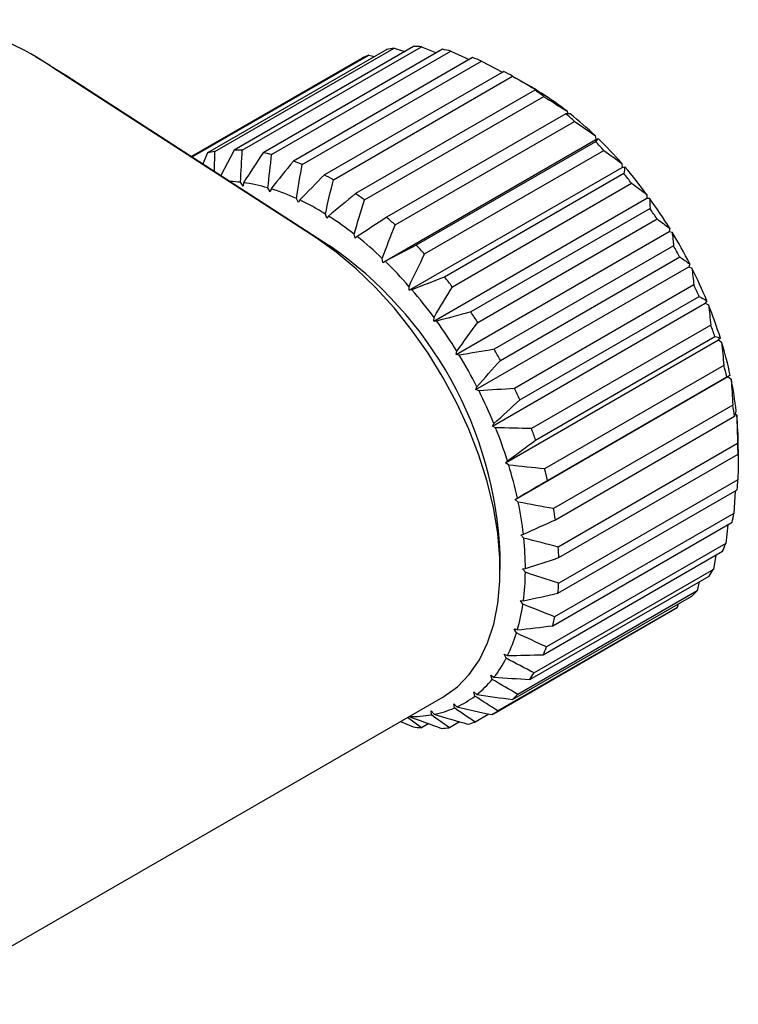
# Model space of a CAD drawing. Units: millimetres. Extents: x -2 to 206, y 0 to 147.
# Drawn here: x 143 to 152, y 38 to 51 of the extents above; entities that cross this region are included whole.
import ezdxf

# ---------------------------------------------------------------- set-up
doc = ezdxf.new("R2010")
doc.units = ezdxf.units.MM
doc.layers.add('1轮廓实线层', color=7, linetype='Continuous')

msp = doc.modelspace()

# ---------------------------------------------------------------- linework, layer by layer
at = {"layer": '1轮廓实线层'}
for p, q in [((147.355, 50.367), (145.092, 49.061)), ((145.186, 49.079), (147.449, 50.385)), ((147.694, 50.404), (145.431, 49.098)), ((145.533, 49.095), (147.796, 50.402)), ((148.058, 50.37), (145.795, 49.064)), ((145.903, 49.041), (148.166, 50.347)), ((147.449, 50.385), (147.584, 50.341)), ((147.796, 50.402), (147.984, 50.327)), ((148.166, 50.347), (148.396, 50.24)), ((143.102, 50.169), (142.925, 50.271)), ((147.047, 50.26), (144.892, 49.017)), ((144.901, 49.011), (147.131, 50.298)), ((148.44, 50.265), (146.177, 48.959)), ((147.131, 50.298), (147.203, 50.28)), ((146.463, 47.988), (143.138, 50.14)), ((146.288, 48.916), (148.551, 50.222)), ((148.551, 50.222), (148.816, 50.083)), ((143.305, 50.045), (146.629, 47.892)), ((148.832, 50.092), (146.569, 48.786)), ((146.682, 48.724), (148.945, 50.03)), ((149.177, 49.896), (149.004, 49.996)), ((149.226, 49.854), (146.963, 48.548)), ((147.076, 48.468), (149.338, 49.774)), ((149.268, 49.842), (149.271, 49.833)), ((149.615, 49.555), (147.353, 48.249)), ((149.631, 49.588), (149.64, 49.556)), ((147.462, 48.153), (149.725, 49.46)), ((147.306, 47.68), (149.993, 49.231)), ((149.985, 49.282), (149.993, 49.231)), ((149.993, 49.231), (150.024, 49.244)), ((149.992, 49.202), (147.729, 47.896)), ((145.092, 49.061), (145.033, 48.926)), ((145.183, 48.828), (145.186, 49.079)), ((145.431, 49.098), (145.26, 48.779)), ((147.834, 47.786), (150.097, 49.092)), ((147.639, 47.329), (150.326, 48.88)), ((150.324, 48.928), (150.326, 48.88)), ((150.326, 48.88), (150.36, 48.886)), ((150.349, 48.802), (148.086, 47.495)), ((145.542, 48.643), (145.51, 48.691)), ((145.548, 48.686), (145.542, 48.643)), ((145.885, 48.57), (145.857, 48.621)), ((145.896, 48.609), (145.885, 48.57)), ((148.184, 47.373), (150.446, 48.679)), ((146.24, 48.434), (146.216, 48.486)), ((147.95, 46.939), (150.637, 48.49)), ((150.64, 48.535), (150.637, 48.49)), ((150.637, 48.49), (150.673, 48.489)), ((146.257, 48.468), (146.24, 48.434)), ((150.679, 48.361), (148.416, 47.055)), ((146.6, 48.238), (146.581, 48.29)), ((146.622, 48.265), (146.6, 48.238)), ((148.505, 46.923), (150.767, 48.229)), ((150.927, 48.11), (150.919, 48.069)), ((146.958, 47.985), (146.944, 48.037)), ((146.984, 48.005), (146.958, 47.985)), ((148.232, 46.517), (150.919, 48.069)), ((150.919, 48.069), (150.958, 48.06)), ((150.975, 47.889), (148.712, 46.583)), ((148.79, 46.443), (151.053, 47.75)), ((147.306, 47.68), (147.298, 47.73)), ((147.337, 47.693), (147.306, 47.68)), ((148.48, 46.073), (151.167, 47.624)), ((151.181, 47.66), (151.167, 47.624)), ((151.167, 47.624), (151.207, 47.609)), ((147.639, 47.329), (147.637, 47.377)), ((151.232, 47.395), (148.97, 46.089)), ((147.673, 47.335), (147.639, 47.329)), ((149.035, 45.945), (151.298, 47.251)), ((148.689, 45.614), (151.376, 47.165)), ((151.396, 47.195), (151.376, 47.165)), ((151.376, 47.165), (151.417, 47.143)), ((147.95, 46.939), (147.953, 46.984)), ((147.986, 46.938), (147.95, 46.939)), ((151.446, 46.889), (149.183, 45.582)), ((149.235, 45.436), (151.498, 46.743)), ((148.856, 45.149), (151.543, 46.7)), ((151.567, 46.724), (151.543, 46.7)), ((151.543, 46.7), (151.583, 46.671)), ((148.232, 46.517), (148.24, 46.558)), ((148.271, 46.509), (148.232, 46.517)), ((151.61, 46.38), (149.348, 45.073)), ((151.692, 46.256), (151.663, 46.239)), ((148.976, 44.688), (151.663, 46.239)), ((149.386, 44.928), (151.648, 46.235)), ((151.663, 46.239), (151.703, 46.204)), ((148.48, 46.073), (148.494, 46.109)), ((148.52, 46.058), (148.48, 46.073)), ((151.724, 45.878), (149.461, 44.571)), ((151.757, 45.767), (151.773, 45.75)), ((148.689, 45.614), (148.709, 45.644)), ((149.484, 44.43), (151.747, 45.737)), ((148.73, 45.592), (148.689, 45.614)), ((151.784, 45.393), (149.521, 44.086)), ((149.528, 43.952), (151.791, 45.258)), ((148.856, 45.149), (148.88, 45.173)), ((148.896, 45.12), (148.856, 45.149)), ((151.788, 44.934), (149.526, 43.628)), ((149.517, 43.503), (151.78, 44.809)), ((151.755, 44.795), (151.738, 44.511)), ((148.976, 44.688), (149.005, 44.705)), ((149.016, 44.653), (148.976, 44.688)), ((151.738, 44.511), (149.475, 43.205)), ((149.451, 43.092), (151.714, 44.398)), ((151.66, 44.367), (151.634, 44.132)), ((149.048, 44.239), (149.081, 44.249)), ((149.086, 44.199), (149.048, 44.239)), ((151.634, 44.132), (149.371, 42.826)), ((149.332, 42.726), (151.595, 44.032)), ((148.788, 43.793), (148.788, 43.997)), ((151.508, 43.982), (151.478, 43.804)), ((149.071, 43.811), (149.106, 43.813)), ((149.106, 43.767), (149.071, 43.811)), ((151.478, 43.804), (149.215, 42.497)), ((149.161, 42.414), (151.424, 43.72)), ((151.3, 43.648), (151.273, 43.533)), ((151.273, 43.533), (149.01, 42.226)), ((148.943, 42.16), (151.206, 43.466)), ((149.043, 43.412), (149.081, 43.408)), ((149.075, 43.365), (149.043, 43.412)), ((148.702, 41.982), (150.964, 43.288)), ((151.023, 43.324), (148.76, 42.018)), ((151.036, 43.369), (151.023, 43.324)), ((148.993, 43.001), (148.965, 43.051)), ((149.005, 43.039), (148.965, 43.051)), ((148.839, 42.734), (148.88, 42.715)), ((148.863, 42.682), (148.839, 42.734)), ((148.668, 42.467), (148.708, 42.442)), ((148.687, 42.415), (148.668, 42.467)), ((141.345, 38.313), (148.063, 42.191)), ((148.454, 42.256), (148.494, 42.225)), ((148.467, 42.204), (148.454, 42.256)), ((148.202, 42.105), (148.24, 42.068)), ((148.21, 42.054), (148.202, 42.105)), ((147.793, 41.803), (147.618, 41.934)), ((147.916, 42.017), (147.953, 41.975)), ((147.919, 41.968), (147.916, 42.017)), ((148.646, 41.978), (148.47, 41.876)), ((147.531, 41.884), (147.688, 41.816)), ((147.885, 41.856), (147.793, 41.803)), ((148.276, 41.879), (148.146, 41.804))]:
    msp.add_line(p, q, dxfattribs=at)
at = {"layer": '1轮廓实线层', "flags": 128}
for points in [[(143.102, 50.169), (143.111, 50.163), (143.305, 50.045)], [(148.063, 42.191), (148.077, 42.199), (148.248, 42.323), (148.398, 42.478), (148.525, 42.663), (148.628, 42.875), (148.706, 43.113), (148.759, 43.373), (148.785, 43.654), (148.784, 43.951), (148.757, 44.262), (148.703, 44.584), (148.623, 44.912), (148.519, 45.244), (148.391, 45.575), (148.24, 45.903), (148.068, 46.223), (147.878, 46.533), (147.67, 46.828), (147.448, 47.106), (147.214, 47.364), (146.97, 47.598), (146.719, 47.807), (146.463, 47.988)]]:
    msp.add_lwpolyline(points, dxfattribs=at)
at = {"layer": '1轮廓实线层'}
for centre, radius, start, end in [((141.11, 47.193), 3.578, 55.4637, 83.0118), ((147.678, 48.909), 1.494, 98.8379, 102.5157), ((147.7, 48.604), 1.801, 86.9318, 90.1795), ((147.642, 48.141), 2.268, 76.6356, 79.4204), ((147.638, 49.049), 1.348, 112.078, 116.0168), ((147.464, 47.551), 2.884, 67.8583, 70.2306), ((147.154, 46.886), 3.618, 60.3455, 62.3849), ((147.392, 46.805), 3.57, 58.2885, 59.9898), ((146.73, 46.208), 4.419, 53.8166, 55.6016), ((147.113, 46.371), 4.085, 51.939, 57.4792), ((146.236, 45.582), 5.217, 48.021, 49.619), ((146.656, 45.793), 4.822, 46.34, 51.3), ((146.197, 45.315), 5.485, 41.2076, 45.7595), ((145.74, 45.065), 5.933, 42.7503, 44.2168), ((145.416, 47.602), 1.494, 98.8379, 102.5157), ((145.437, 47.297), 1.801, 86.9318, 90.1795), ((145.379, 46.834), 2.268, 76.6356, 79.4204), ((145.201, 46.245), 2.884, 67.8583, 70.2306), ((145.807, 44.974), 6.003, 36.3811, 40.6669), ((144.891, 45.579), 3.618, 60.3455, 62.3849), ((145.317, 44.696), 6.494, 37.8336, 39.2144), ((145.315, 46.945), 1.757, 83.6433, 87.8608), ((145.268, 46.607), 2.098, 73.7075, 82.3484), ((145.104, 46.062), 2.667, 65.3632, 72.7256), ((144.467, 44.901), 4.419, 53.8166, 55.6016), ((145.552, 44.786), 6.32, 31.7232, 35.8645), ((144.818, 45.447), 3.346, 58.2004, 64.53), ((145.041, 44.492), 6.837, 33.1267, 34.461), ((144.426, 44.82), 4.085, 51.939, 57.4792), ((143.973, 44.275), 5.217, 48.021, 49.619), ((143.969, 44.242), 4.822, 46.34, 51.3), ((145.485, 44.744), 6.399, 27.1101, 31.2172), ((143.8, 43.778), 4.993, 2.5112, 55.4821), ((143.477, 43.758), 5.933, 42.7503, 44.2168), ((144.969, 44.446), 6.923, 28.502, 29.8253), ((143.51, 43.764), 5.485, 41.2076, 45.7595), ((143.054, 43.39), 6.494, 37.8336, 39.2144), ((145.635, 44.818), 6.232, 22.4215, 26.6018), ((145.132, 44.526), 6.742, 23.8382, 25.1851), ((143.12, 43.423), 6.003, 36.3811, 40.6669), ((146.001, 44.966), 5.837, 17.5309, 21.8978), ((142.779, 43.186), 6.837, 33.1267, 34.461), ((142.865, 43.235), 6.32, 31.7232, 35.8645), ((145.528, 44.686), 6.314, 19.0109, 20.4179), ((146.553, 45.136), 5.259, 12.2963, 16.9778), ((142.798, 43.193), 6.399, 27.1101, 31.2172), ((142.706, 43.14), 6.923, 28.502, 29.8253), ((146.126, 44.87), 5.689, 13.8829, 15.3912), ((147.236, 45.28), 4.561, 6.5494, 11.6971), ((142.948, 43.267), 6.232, 22.4215, 26.6018), ((142.869, 43.22), 6.742, 23.8382, 25.1851), ((146.864, 45.025), 4.934, 8.294, 9.9525), ((147.978, 45.359), 3.815, 0.0848, 5.8837), ((143.314, 43.415), 5.837, 17.5309, 21.8978), ((143.265, 43.38), 6.314, 19.0109, 20.4179), ((147.667, 45.111), 4.127, 2.0501, 3.9184), ((143.866, 43.585), 5.259, 12.2963, 16.9778), ((143.863, 43.563), 5.689, 13.8829, 15.3912), ((148.45, 45.105), 3.343, 354.9155, 357.0655), ((144.549, 43.728), 4.561, 6.5494, 11.6971), ((144.602, 43.719), 4.934, 8.294, 9.9525), ((149.14, 45.01), 2.646, 346.6166, 349.1292), ((145.291, 43.808), 3.815, 0.0848, 5.8837), ((149.681, 44.849), 2.081, 336.8794, 339.8284), ((145.404, 43.804), 4.127, 2.0501, 3.9184), ((146.015, 43.803), 3.091, 352.654, 359.327), ((150.046, 44.666), 1.671, 325.5339, 328.9471), ((146.187, 43.799), 3.343, 354.9155, 357.0655), ((150.24, 44.512), 1.423, 312.7034, 316.5025), ((146.652, 43.715), 2.447, 343.9742, 351.7716), ((150.297, 44.444), 1.335, 299.9978, 302.9437), ((146.877, 43.704), 2.646, 346.6166, 349.1292), ((147.152, 43.566), 1.926, 333.779, 342.9288), ((147.418, 43.543), 2.081, 336.8794, 339.8284), ((147.49, 43.396), 1.548, 321.9472, 332.5338), ((147.669, 43.254), 1.319, 308.7131, 320.4928), ((147.783, 43.359), 1.671, 325.5339, 328.9471), ((147.721, 43.19), 1.237, 294.8126, 307.1091), ((147.978, 43.206), 1.423, 312.7034, 316.5025), ((147.698, 43.248), 1.299, 281.2964, 293.1976), ((148.035, 43.138), 1.334, 298.9777, 302.9441), ((147.662, 43.453), 1.507, 269.0387, 279.8156), ((147.983, 43.809), 2.014, 261.5821, 264.5957), ((147.971, 43.422), 1.627, 272.6898, 276.1645), ((148.01, 43.2), 1.401, 285.3278, 289.1662)]:
    msp.add_arc(centre, radius, start, end, dxfattribs=at)
for points in [[(148.945, 50.03), (149.053, 49.968), (149.161, 49.905), (149.268, 49.842)], [(149.309, 49.816), (149.282, 49.829), (149.254, 49.842), (149.226, 49.854)], [(149.338, 49.774), (149.436, 49.713), (149.534, 49.651), (149.631, 49.588)], [(149.671, 49.556), (149.653, 49.557), (149.635, 49.556), (149.615, 49.555)], [(149.725, 49.46), (149.812, 49.401), (149.899, 49.342), (149.985, 49.282)], [(150.024, 49.244), (150.014, 49.231), (150.003, 49.217), (149.992, 49.202)], [(145.51, 48.691), (145.517, 48.826), (145.525, 48.961), (145.533, 49.095)], [(145.795, 49.064), (145.712, 48.938), (145.63, 48.812), (145.548, 48.686)], [(145.857, 48.621), (145.871, 48.761), (145.887, 48.901), (145.903, 49.041)], [(150.097, 49.092), (150.173, 49.038), (150.248, 48.984), (150.324, 48.928)], [(146.177, 48.959), (146.083, 48.842), (145.99, 48.726), (145.896, 48.609)], [(146.216, 48.486), (146.24, 48.63), (146.264, 48.773), (146.288, 48.916)], [(150.36, 48.886), (150.357, 48.858), (150.353, 48.83), (150.349, 48.802)], [(146.569, 48.786), (146.465, 48.68), (146.361, 48.574), (146.257, 48.468)], [(146.581, 48.29), (146.614, 48.435), (146.648, 48.58), (146.682, 48.724)], [(150.446, 48.679), (150.511, 48.632), (150.576, 48.584), (150.64, 48.535)], [(146.963, 48.548), (146.849, 48.453), (146.735, 48.359), (146.622, 48.265)], [(150.673, 48.489), (150.676, 48.447), (150.678, 48.404), (150.679, 48.361)], [(146.944, 48.037), (146.987, 48.181), (147.031, 48.325), (147.076, 48.468)], [(147.353, 48.249), (147.23, 48.168), (147.107, 48.086), (146.984, 48.005)], [(147.298, 47.73), (147.352, 47.872), (147.407, 48.013), (147.462, 48.153)], [(150.767, 48.229), (150.821, 48.19), (150.875, 48.15), (150.927, 48.11)], [(150.958, 48.06), (150.964, 48.004), (150.97, 47.946), (150.975, 47.889)], [(147.729, 47.896), (147.598, 47.828), (147.468, 47.761), (147.337, 47.693)], [(147.637, 47.377), (147.702, 47.514), (147.768, 47.65), (147.834, 47.786)], [(151.053, 47.75), (151.096, 47.72), (151.139, 47.69), (151.181, 47.66)], [(148.086, 47.495), (147.948, 47.442), (147.811, 47.388), (147.673, 47.335)], [(151.207, 47.609), (151.216, 47.538), (151.225, 47.466), (151.232, 47.395)], [(147.953, 46.984), (148.029, 47.114), (148.106, 47.243), (148.184, 47.373)], [(151.298, 47.251), (151.331, 47.233), (151.364, 47.214), (151.396, 47.195)], [(151.417, 47.143), (151.427, 47.058), (151.437, 46.973), (151.446, 46.889)], [(148.416, 47.055), (148.273, 47.016), (148.129, 46.977), (147.986, 46.938)], [(148.24, 46.558), (148.328, 46.68), (148.416, 46.801), (148.505, 46.923)], [(151.498, 46.743), (151.522, 46.737), (151.545, 46.731), (151.567, 46.724)], [(151.583, 46.671), (151.593, 46.574), (151.602, 46.477), (151.61, 46.38)], [(148.712, 46.583), (148.565, 46.558), (148.418, 46.533), (148.271, 46.509)], [(148.494, 46.109), (148.592, 46.22), (148.691, 46.332), (148.79, 46.443)], [(151.648, 46.235), (151.663, 46.242), (151.678, 46.249), (151.692, 46.256)], [(151.703, 46.204), (151.711, 46.095), (151.718, 45.986), (151.724, 45.878)], [(148.97, 46.089), (148.82, 46.078), (148.67, 46.068), (148.52, 46.058)], [(148.709, 45.644), (148.817, 45.744), (148.926, 45.845), (149.035, 45.945)], [(151.747, 45.737), (151.754, 45.758), (151.761, 45.779), (151.768, 45.8)], [(151.773, 45.75), (151.777, 45.631), (151.781, 45.512), (151.784, 45.393)], [(149.183, 45.582), (149.032, 45.585), (148.881, 45.588), (148.73, 45.592)], [(148.88, 45.173), (148.998, 45.261), (149.117, 45.349), (149.235, 45.436)], [(151.793, 45.318), (151.792, 45.19), (151.791, 45.062), (151.788, 44.934)], [(151.791, 45.258), (151.792, 45.294), (151.793, 45.329), (151.793, 45.365)], [(149.348, 45.073), (149.197, 45.088), (149.047, 45.104), (148.896, 45.12)], [(149.005, 44.705), (149.131, 44.779), (149.258, 44.854), (149.386, 44.928)], [(149.461, 44.571), (149.313, 44.598), (149.164, 44.625), (149.016, 44.653)], [(149.081, 44.249), (149.215, 44.309), (149.349, 44.37), (149.484, 44.43)], [(149.521, 44.086), (149.376, 44.123), (149.231, 44.161), (149.086, 44.199)], [(149.106, 43.813), (149.246, 43.859), (149.387, 43.906), (149.528, 43.952)], [(149.526, 43.628), (149.386, 43.674), (149.246, 43.72), (149.106, 43.767)], [(149.081, 43.408), (149.226, 43.439), (149.371, 43.471), (149.517, 43.503)], [(149.475, 43.205), (149.342, 43.258), (149.208, 43.311), (149.075, 43.365)], [(149.005, 43.039), (149.153, 43.056), (149.302, 43.074), (149.451, 43.092)], [(149.371, 42.826), (149.245, 42.883), (149.119, 42.942), (148.993, 43.001)], [(149.215, 42.497), (149.098, 42.558), (148.98, 42.62), (148.863, 42.682)], [(148.88, 42.715), (149.03, 42.718), (149.181, 42.722), (149.332, 42.726)], [(149.01, 42.226), (148.902, 42.288), (148.794, 42.351), (148.687, 42.415)], [(148.708, 42.442), (148.859, 42.432), (149.01, 42.423), (149.161, 42.414)], [(148.76, 42.018), (148.662, 42.079), (148.565, 42.141), (148.467, 42.204)], [(148.494, 42.225), (148.643, 42.203), (148.793, 42.181), (148.943, 42.16)], [(148.47, 41.876), (148.383, 41.935), (148.296, 41.994), (148.21, 42.054)], [(148.24, 42.068), (148.387, 42.035), (148.534, 42.002), (148.681, 41.97)], [(147.637, 41.946), (147.773, 41.896), (147.91, 41.846), (148.047, 41.797)], [(148.146, 41.804), (148.07, 41.858), (147.994, 41.913), (147.919, 41.968)], [(147.953, 41.975), (148.095, 41.932), (148.238, 41.89), (148.381, 41.849)]]:
    msp.add_open_spline(points, degree=3, dxfattribs=at)

doc.saveas('drawing.dxf')
